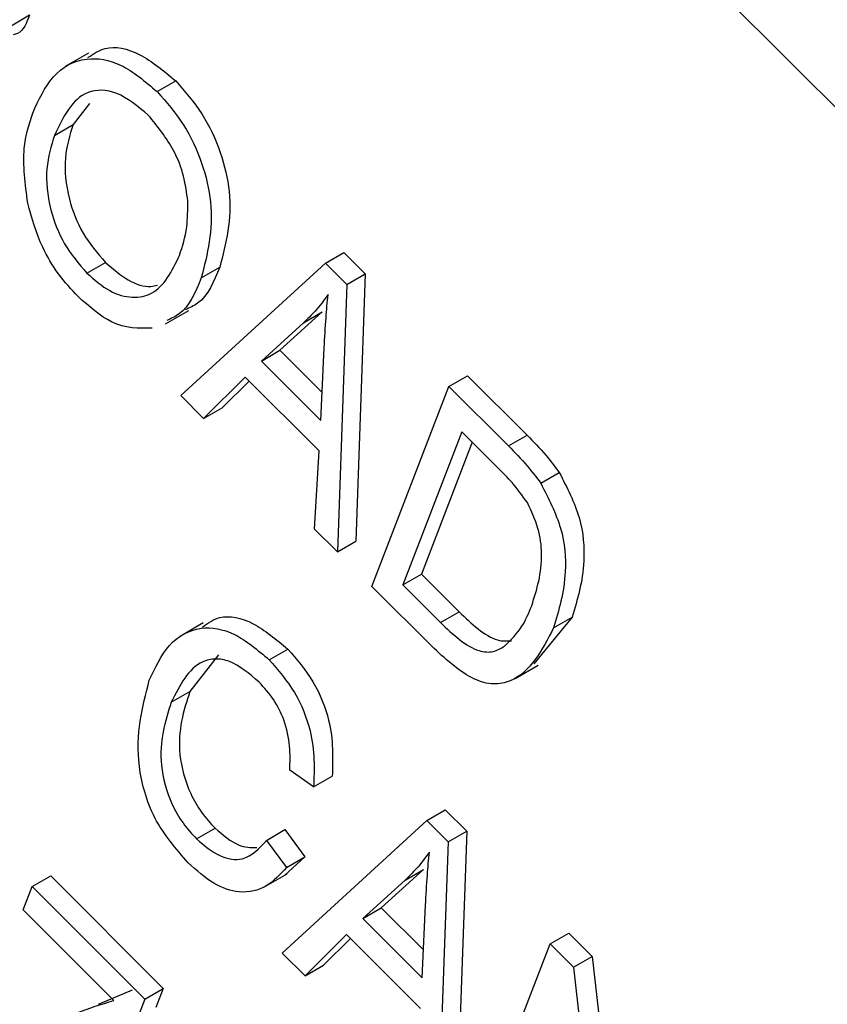
# Model space of a CAD drawing. Units: inches. Extents: x 2.5 to 52.5, y 2.5 to 39.4.
# Drawn here: x 16.8 to 17, y 17.9 to 18.1 of the extents above; entities that cross this region are included whole.
import ezdxf

# ---------------------------------------------------------------- set-up
doc = ezdxf.new("R2010")
doc.units = ezdxf.units.IN
doc.header["$LTSCALE"] = 5
doc.header["$MEASUREMENT"] = 0

msp = doc.modelspace()

# ---------------------------------------------------------------- linework, layer by layer
at = {"color": 7, "linetype": 'Continuous', "lineweight": 25}
for p, q in [((17.2802791, 17.7523702), (15.4530058, 19.5752345)), ((16.7967948, 18.0935215), (16.8003303, 18.0955625)), ((16.8115553, 18.0882903), (16.8071359, 18.0857391)), ((16.8246332, 18.0809623), (16.8281687, 18.0830033)), ((16.8117547, 18.0786742), (16.8086205, 18.0746798)), ((16.805085, 18.0726388), (16.8086205, 18.0746798)), ((16.8566856, 18.0483026), (16.8602211, 18.0503436)), ((16.8602211, 18.0503436), (16.8643031, 18.0462715)), ((16.8112373, 18.0464004), (16.8147729, 18.0484414)), ((16.8291374, 18.0230663), (16.8566856, 18.0483026)), ((16.8330348, 18.0454838), (16.8365704, 18.0475248)), ((16.8566856, 18.0483026), (16.8607675, 18.0442305)), ((16.8607675, 18.0442305), (16.8643031, 18.0462715)), ((16.8643031, 18.0462715), (16.8625145, 17.9953378)), ((16.8607675, 18.0442305), (16.858979, 17.9932968)), ((16.8262337, 18.0367593), (16.8306532, 18.0393106)), ((16.8560876, 18.0389983), (16.8480224, 18.0317036)), ((16.8525521, 18.0369573), (16.8560876, 18.0389983)), ((16.8525521, 18.0369573), (16.8444869, 18.0296626)), ((16.8444869, 18.0296626), (16.8480224, 18.0317036)), ((16.8480224, 18.0317036), (16.8560707, 18.0236748)), ((16.8558166, 18.0183603), (16.8564776, 18.0321854)), ((16.8444869, 18.0296626), (16.8558166, 18.0183603)), ((16.8802166, 18.0248284), (16.8837521, 18.0268694)), ((16.8837521, 18.0268694), (16.8951145, 18.0155345)), ((16.8413977, 18.0265826), (16.8334975, 18.0187168)), ((16.8421397, 18.0258423), (16.837033, 18.0207578)), ((16.8554841, 18.0125302), (16.8413977, 18.0265826)), ((16.8334975, 18.0187168), (16.8291374, 18.0230663)), ((16.8655441, 17.9867475), (16.8802166, 18.0248284)), ((16.8802166, 18.0248284), (16.8915789, 18.0134934)), ((16.8334975, 18.0187168), (16.837033, 18.0207578)), ((16.8826899, 18.0161992), (16.8714473, 17.9870203)), ((16.8897658, 18.0091403), (16.8826899, 18.0161992)), ((16.8915789, 18.0134934), (16.8951145, 18.0155345)), ((16.8846757, 18.0142181), (16.8749829, 17.9890613)), ((16.8546271, 17.9976382), (16.8554841, 18.0125302)), ((16.8977213, 18.0063924), (16.9012568, 18.0084334)), ((16.858979, 17.9932968), (16.8546271, 17.9976382)), ((16.858979, 17.9932968), (16.8625145, 17.9953378)), ((16.8714473, 17.9870203), (16.8749829, 17.9890613)), ((16.8749829, 17.9890613), (16.8821733, 17.9818883)), ((16.87743, 17.9748903), (16.8655441, 17.9867475)), ((16.8714473, 17.9870203), (16.8786378, 17.9798472)), ((16.8786378, 17.9798472), (16.8821733, 17.9818883)), ((16.9037201, 17.9808794), (16.8964222, 17.971996)), ((16.9001846, 17.9788384), (16.9037201, 17.9808794)), ((16.8334077, 17.9797826), (16.8289883, 17.9772313)), ((16.845981, 17.9727716), (16.8495165, 17.9748126)), ((16.836329, 17.9736913), (16.8308647, 17.9667288)), ((16.892838, 17.9691806), (16.8972574, 17.9717319)), ((16.8273291, 17.9646878), (16.8308647, 17.9667288)), ((16.8544576, 17.9485684), (16.8498882, 17.9517575)), ((16.8544576, 17.9485684), (16.8579932, 17.9506094)), ((16.8759965, 17.9421438), (16.879532, 17.9441848)), ((16.879532, 17.9441848), (16.883614, 17.9401128)), ((16.8321352, 17.9386585), (16.8356707, 17.9406995)), ((16.8484483, 17.9169076), (16.8759965, 17.9421438)), ((16.8759965, 17.9421438), (16.8800784, 17.9380717)), ((16.8454574, 17.9383767), (16.848993, 17.9404178)), ((16.848993, 17.9404178), (16.8528002, 17.9352505)), ((16.8800784, 17.9380717), (16.883614, 17.9401128)), ((16.883614, 17.9401128), (16.8818254, 17.8891791)), ((16.8454574, 17.9383767), (16.8492646, 17.9332094)), ((16.8800784, 17.9380717), (16.8782898, 17.887138)), ((16.8528002, 17.9352505), (16.8489483, 17.9317417)), ((16.8492646, 17.9332094), (16.8528002, 17.9352505)), ((16.8008103, 17.9295695), (16.8043458, 17.9316105)), ((16.8043458, 17.9316105), (16.8258108, 17.9101973)), ((16.8449721, 17.9294435), (16.8493916, 17.9319948)), ((16.8753985, 17.9328396), (16.8673333, 17.9255449)), ((16.871863, 17.9307986), (16.8753985, 17.9328396)), ((16.7990954, 17.9251185), (16.8008103, 17.9295695)), ((16.8008103, 17.9295695), (16.8222753, 17.9081563)), ((16.871863, 17.9307986), (16.8637978, 17.9235039)), ((16.8637978, 17.9235039), (16.8673333, 17.9255449)), ((16.8673333, 17.9255449), (16.8753816, 17.9175161)), ((16.8751274, 17.9122016), (16.8757885, 17.9260267)), ((16.816372, 17.9078834), (16.7990954, 17.9251185)), ((16.8637978, 17.9235039), (16.8751274, 17.9122016)), ((16.8607086, 17.9204238), (16.8528084, 17.912558)), ((16.8747949, 17.9063714), (16.8607086, 17.9204238)), ((16.8995275, 17.9186696), (16.903063, 17.9207106)), ((16.903063, 17.9207106), (16.9075212, 17.9162632)), ((16.8614506, 17.9196835), (16.8563439, 17.9145991)), ((16.884855, 17.8805887), (16.8995275, 17.9186696)), ((16.8995275, 17.9186696), (16.9039857, 17.9142221)), ((16.8528084, 17.912558), (16.8484483, 17.9169076)), ((16.9039857, 17.9142221), (16.9075212, 17.9162632)), ((16.9075212, 17.9162632), (16.9122126, 17.8744694)), ((16.8528084, 17.912558), (16.8563439, 17.9145991)), ((16.9039857, 17.9142221), (16.9092973, 17.866903)), ((16.8134635, 17.9071743), (16.8199076, 17.9099245)), ((16.8222753, 17.9081563), (16.8258108, 17.9101973)), ((16.8258108, 17.9101973), (16.8244085, 17.9065577)), ((16.8222753, 17.9081563), (16.8208729, 17.9045167))]:
    msp.add_line(p, q, dxfattribs=at)
for points, knots in [([(16.8003303, 18.0955625), (16.7997645, 18.0940776), (16.799076, 18.0922705), (16.7974875, 18.0918741), (16.7972043, 18.0918035)], [0, 0, 0, 0, 0.8217357, 1, 1, 1, 1]), ([(16.8114533, 18.0874311), (16.8124824, 18.0881566), (16.8150689, 18.0899799), (16.8213466, 18.0887157), (16.8258957, 18.0849066), (16.8281687, 18.0830033)], [0, 0, 0, 0, 0.24848117, 0.62448368, 1, 1, 1, 1]), ([(16.8009205, 18.0768788), (16.8020673, 18.0793863), (16.8043547, 18.0843876), (16.8103466, 18.0877999), (16.8177538, 18.086771), (16.8223411, 18.0828977), (16.8246332, 18.0809623)], [0, 0, 0, 0, 0.28110222, 0.56066683, 0.78047553, 1, 1, 1, 1]), ([(16.8281687, 18.0830033), (16.8299227, 18.0810026), (16.8334312, 18.0770005), (16.8369494, 18.0693806), (16.8394026, 18.0584979), (16.8377374, 18.0520464), (16.8365704, 18.0475248)], [0, 0, 0, 0, 0.18696902, 0.37400687, 0.56126326, 1, 1, 1, 1]), ([(16.8229509, 18.0764786), (16.8209329, 18.0781372), (16.8168935, 18.081457), (16.8091785, 18.0813145), (16.806722, 18.0761082), (16.805085, 18.0726388)], [0, 0, 0, 0, 0.24986374, 0.50012867, 1, 1, 1, 1]), ([(16.8246332, 18.0809623), (16.8263871, 18.0789616), (16.8298956, 18.0749594), (16.8334139, 18.0673396), (16.8358671, 18.0564568), (16.8342019, 18.0500054), (16.8330348, 18.0454838)], [0, 0, 0, 0, 0.18696902, 0.37400687, 0.56126326, 1, 1, 1, 1]), ([(16.7999707, 18.0597473), (16.7995018, 18.0633731), (16.7986633, 18.0698581), (16.8002298, 18.0747306), (16.8009205, 18.0768788)], [0, 0, 0, 0, 0.55910248, 1, 1, 1, 1]), ([(16.8304574, 18.0601326), (16.8302705, 18.0616888), (16.8298968, 18.0648008), (16.827574, 18.0708125), (16.8247009, 18.0743338), (16.8229509, 18.0764786)], [0, 0, 0, 0, 0.28107138, 0.56211239, 1, 1, 1, 1]), ([(16.8086205, 18.0746798), (16.8079855, 18.0726589), (16.806719, 18.0686277), (16.8074004, 18.0611939), (16.8102121, 18.0537875), (16.8132536, 18.0502222), (16.8147729, 18.0484414)], [0, 0, 0, 0, 0.28098608, 0.56049835, 0.78047744, 1, 1, 1, 1]), ([(16.805085, 18.0726388), (16.80445, 18.0706179), (16.8031834, 18.0665866), (16.8038649, 18.0591529), (16.8066765, 18.0517465), (16.8097181, 18.0481812), (16.8112373, 18.0464004)], [0, 0, 0, 0, 0.28098608, 0.56049835, 0.78047744, 1, 1, 1, 1]), ([(16.8095551, 18.0419168), (16.8082788, 18.0433064), (16.8057273, 18.0460846), (16.8020202, 18.0522701), (16.8007476, 18.056913), (16.7999707, 18.0597473)], [0, 0, 0, 0, 0.28049636, 0.5607765, 1, 1, 1, 1]), ([(16.8288912, 18.0497779), (16.8294586, 18.0515049), (16.8304719, 18.054589), (16.8304618, 18.0584386), (16.8304574, 18.0601326)], [0, 0, 0, 0, 0.55994383, 1, 1, 1, 1]), ([(16.8112373, 18.0464004), (16.8126877, 18.0451422), (16.8155891, 18.0426252), (16.8200006, 18.0415102), (16.8254289, 18.0426037), (16.827464, 18.0468207), (16.8288912, 18.0497779)], [0, 0, 0, 0, 0.18676894, 0.3736119, 0.56074272, 1, 1, 1, 1]), ([(16.8147729, 18.0484414), (16.8162118, 18.0472072), (16.8190904, 18.0447381), (16.8226796, 18.043583), (16.8242891, 18.0440121), (16.824707, 18.0441235)], [0, 0, 0, 0, 0.42529411, 0.85075678, 1, 1, 1, 1]), ([(16.8365704, 18.0475248), (16.8354515, 18.044821), (16.8339331, 18.0411515), (16.830822, 18.0397857), (16.8300034, 18.0394263)], [0, 0, 0, 0, 0.73686943, 1, 1, 1, 1]), ([(16.8330348, 18.0454838), (16.831916, 18.0427799), (16.8303975, 18.0391105), (16.8272865, 18.0377447), (16.8264679, 18.0373853)], [0, 0, 0, 0, 0.73686943, 1, 1, 1, 1]), ([(16.8236584, 18.0359028), (16.8211268, 18.0358553), (16.8165985, 18.0357702), (16.8117104, 18.0400359), (16.8095551, 18.0419168)], [0, 0, 0, 0, 0.55906848, 1, 1, 1, 1]), ([(16.8572033, 18.0422983), (16.856399, 18.0412145), (16.8549628, 18.0392793), (16.8532887, 18.0376668), (16.8525521, 18.0369573)], [0, 0, 0, 0, 0.55998945, 1, 1, 1, 1]), ([(16.8564776, 18.0321854), (16.8565728, 18.0341002), (16.8567428, 18.0375195), (16.8570625, 18.0408381), (16.8572033, 18.0422983)], [0, 0, 0, 0, 0.560012154, 1, 1, 1, 1]), ([(16.8951145, 18.0155345), (16.8963256, 18.0143153), (16.8984873, 18.0121396), (16.900411, 18.0095653), (16.9012568, 18.0084334)], [0, 0, 0, 0, 0.56030935, 1, 1, 1, 1]), ([(16.8915789, 18.0134934), (16.8927901, 18.0122743), (16.8949517, 18.0100985), (16.8968755, 18.0075243), (16.8977213, 18.0063924)], [0, 0, 0, 0, 0.56030935, 1, 1, 1, 1]), ([(16.8951757, 18.0026952), (16.894234, 18.0040059), (16.8925497, 18.0063505), (16.8906177, 18.0082866), (16.8897658, 18.0091403)], [0, 0, 0, 0, 0.5590458, 1, 1, 1, 1]), ([(16.9012568, 18.0084334), (16.9027271, 18.0055662), (16.9056802, 17.999807), (16.9063611, 17.9897134), (16.9047221, 17.9842308), (16.9037201, 17.9808794)], [0, 0, 0, 0, 0.278195415, 0.558778979, 1, 1, 1, 1]), ([(16.8977213, 18.0063924), (16.8991916, 18.0035251), (16.9021447, 17.997766), (16.9028256, 17.9876724), (16.9011865, 17.9821898), (16.9001846, 17.9788384)], [0, 0, 0, 0, 0.278195415, 0.558778979, 1, 1, 1, 1]), ([(16.8960171, 17.9830707), (16.896988, 17.98614), (16.8983416, 17.990419), (16.8974798, 17.9977665), (16.8959422, 18.0010556), (16.8951757, 18.0026952)], [0, 0, 0, 0, 0.55995525, 0.78064028, 1, 1, 1, 1]), ([(16.8821733, 17.9818883), (16.8833571, 17.9807631), (16.8857183, 17.9785188), (16.8893432, 17.9762194), (16.8913126, 17.9763443), (16.8921798, 17.9763994)], [0, 0, 0, 0, 0.36006717, 0.7182165, 1, 1, 1, 1]), ([(16.8908291, 17.9753663), (16.8920219, 17.9765314), (16.8941537, 17.9786135), (16.8954474, 17.9817078), (16.8960171, 17.9830707)], [0, 0, 0, 0, 0.55956541, 1, 1, 1, 1]), ([(16.8332655, 17.978997), (16.8343024, 17.9797454), (16.8368277, 17.981568), (16.8429522, 17.9803121), (16.8473286, 17.9766456), (16.8495165, 17.9748126)], [0, 0, 0, 0, 0.25837144, 0.62923486, 1, 1, 1, 1]), ([(16.8786378, 17.9798472), (16.8798251, 17.9787149), (16.8821935, 17.9764563), (16.8857686, 17.9742561), (16.8887589, 17.9741353), (16.8901384, 17.9749556), (16.8908291, 17.9753663)], [0, 0, 0, 0, 0.28074745, 0.55999954, 0.77970854, 1, 1, 1, 1]), ([(16.8231408, 17.968866), (16.8242577, 17.971262), (16.8264867, 17.976044), (16.8322139, 17.9794043), (16.8393642, 17.9783589), (16.8437756, 17.9746338), (16.845981, 17.9727716)], [0, 0, 0, 0, 0.28101873, 0.56085841, 0.7804583, 1, 1, 1, 1]), ([(16.9001846, 17.9788384), (16.8979745, 17.9746015), (16.8952069, 17.9692958), (16.8888017, 17.9679108), (16.8837392, 17.9691569), (16.8799523, 17.9725982), (16.87743, 17.9748903)], [0, 0, 0, 0, 0.49862095, 0.62438848, 0.74982068, 1, 1, 1, 1]), ([(16.8495165, 17.9748126), (16.8512362, 17.9728282), (16.8546759, 17.9688593), (16.8583178, 17.9596313), (16.8581163, 17.9540309), (16.8579932, 17.9506094)], [0, 0, 0, 0, 0.28008384, 0.56019556, 1, 1, 1, 1]), ([(16.8440942, 17.9684919), (16.8421878, 17.9700993), (16.8393212, 17.9725162), (16.8356503, 17.9730679), (16.8309377, 17.9719291), (16.8289314, 17.9679031), (16.8273291, 17.9646878)], [0, 0, 0, 0, 0.24948362, 0.37515173, 0.50097174, 1, 1, 1, 1]), ([(16.845981, 17.9727716), (16.8477007, 17.9707872), (16.8511403, 17.9668182), (16.8547822, 17.9575903), (16.8545807, 17.9519898), (16.8544576, 17.9485684)], [0, 0, 0, 0, 0.28008384, 0.56019556, 1, 1, 1, 1]), ([(16.8305511, 17.9340769), (16.8282084, 17.936788), (16.8246851, 17.9408652), (16.8220974, 17.9476287), (16.8201516, 17.9573922), (16.8218136, 17.9637716), (16.8231408, 17.968866)], [0, 0, 0, 0, 0.24937301, 0.37504041, 0.50092604, 1, 1, 1, 1]), ([(16.8308647, 17.9667288), (16.8296808, 17.9630435), (16.8279059, 17.9575185), (16.8302284, 17.9484375), (16.8330014, 17.9436106), (16.8347806, 17.9416702), (16.8356707, 17.9406995)], [0, 0, 0, 0, 0.49950063, 0.74886117, 0.8743636, 1, 1, 1, 1]), ([(16.8498882, 17.9517575), (16.8499547, 17.9532407), (16.8500873, 17.9562012), (16.8490978, 17.9609412), (16.8469356, 17.9653503), (16.8450419, 17.9674441), (16.8440942, 17.9684919)], [0, 0, 0, 0, 0.28077131, 0.56043698, 0.78001478, 1, 1, 1, 1]), ([(16.8273291, 17.9646878), (16.8261453, 17.9610025), (16.8243704, 17.9554774), (16.8266928, 17.9463965), (16.8294659, 17.9415695), (16.8312451, 17.9396292), (16.8321352, 17.9386585)], [0, 0, 0, 0, 0.49950063, 0.74886117, 0.8743636, 1, 1, 1, 1]), ([(16.8356707, 17.9406995), (16.8371843, 17.9393973), (16.839963, 17.9370066), (16.8425001, 17.9370173), (16.8436552, 17.9370222)], [0, 0, 0, 0, 0.54470605, 1, 1, 1, 1]), ([(16.8321352, 17.9386585), (16.8336266, 17.9374123), (16.8366104, 17.9349191), (16.8419039, 17.934358), (16.8441094, 17.9368522), (16.8454574, 17.9383767)], [0, 0, 0, 0, 0.27979817, 0.55978413, 1, 1, 1, 1]), ([(16.8765141, 17.9361395), (16.8757099, 17.9350558), (16.8742737, 17.9331205), (16.8725996, 17.9315081), (16.871863, 17.9307986)], [0, 0, 0, 0, 0.55998945, 1, 1, 1, 1]), ([(16.8757885, 17.9260267), (16.8758837, 17.9279415), (16.8760537, 17.9313607), (16.8763734, 17.9346794), (16.8765141, 17.9361395)], [0, 0, 0, 0, 0.56001215, 1, 1, 1, 1]), ([(16.8492646, 17.9332094), (16.8480717, 17.9318899), (16.8456909, 17.9292566), (16.8408164, 17.9280421), (16.8353743, 17.9298077), (16.8321593, 17.9326534), (16.8305511, 17.9340769)], [0, 0, 0, 0, 0.28074763, 0.56027627, 0.78003615, 1, 1, 1, 1]), ([(16.7910402, 17.8872827), (16.7945893, 17.8929738), (16.8009309, 17.9031428), (16.8116513, 17.9064341), (16.816372, 17.9078834)], [0, 0, 0, 0, 0.55965387, 1, 1, 1, 1])]:
    msp.add_open_spline(points, degree=3, knots=knots, dxfattribs=at)

doc.saveas('drawing.dxf')
